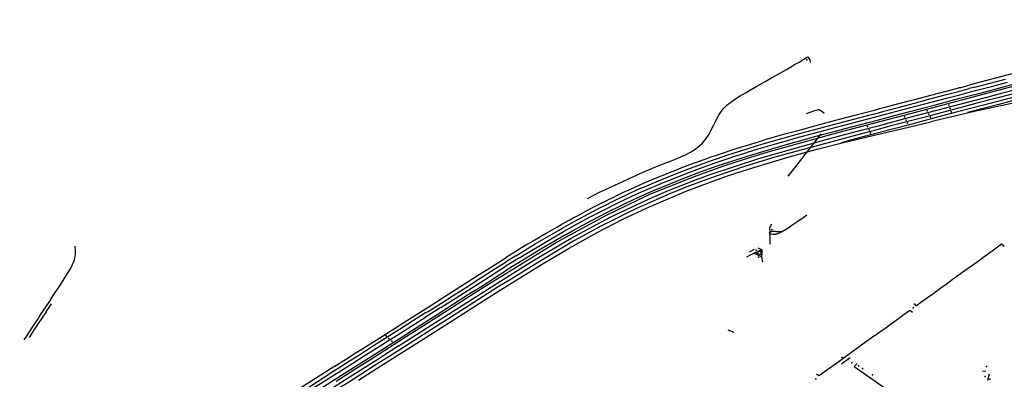
# Model space of a CAD drawing. Extents: x -9.485 to -9.311, y 38.677 to 38.767.
# Drawn here: x -9.416 to -9.406, y 38.735 to 38.739 of the extents above; entities that cross this region are included whole.
import ezdxf

# ---------------------------------------------------------------- set-up
doc = ezdxf.new("R2010")
doc.units = 0

msp = doc.modelspace()

# ---------------------------------------------------------------- linework, layer by layer
at = {"layer": 'marca_horizontal'}
for points in [[(-9.40287, 38.738867), (-9.402932, 38.73885), (-9.403109, 38.738804), (-9.403315, 38.738749), (-9.403489, 38.738703), (-9.403705, 38.738646), (-9.403931, 38.738586), (-9.404122, 38.738536), (-9.404336, 38.738479), (-9.404569, 38.738418), (-9.404976, 38.73831), (-9.405211, 38.738248), (-9.405425, 38.738192), (-9.405646, 38.738133), (-9.405842, 38.738082), (-9.406065, 38.738024), (-9.406225, 38.737982), (-9.406315, 38.737958)], [(-9.403902, 38.738559), (-9.404204, 38.738479), (-9.404431, 38.738419), (-9.404594, 38.738376), (-9.404814, 38.738318), (-9.405041, 38.738259), (-9.40529, 38.738191), (-9.405491, 38.738142), (-9.405732, 38.738077), (-9.406, 38.738007), (-9.406275, 38.737934), (-9.406512, 38.737871), (-9.406758, 38.737805), (-9.407048, 38.737729), (-9.407278, 38.737669), (-9.407432, 38.737627)], [(-9.407904, 38.738414), (-9.407858, 38.73844), (-9.407772, 38.738491)], [(-9.407772, 38.738491), (-9.407749, 38.738464), (-9.407747, 38.738435)], [(-9.404978, 38.738385), (-9.405854, 38.738154), (-9.406322, 38.738029), (-9.406676, 38.737936), (-9.407458, 38.737731), (-9.408172, 38.737533), (-9.4084, 38.737462), (-9.408621, 38.737392), (-9.408924, 38.737281), (-9.409365, 38.737104), (-9.409809, 38.736889), (-9.410212, 38.736672), (-9.410295, 38.736624), (-9.410769, 38.736334), (-9.411049, 38.73616), (-9.411468, 38.735893), (-9.41189, 38.735625), (-9.412184, 38.735437)], [(-9.408198, 38.738245), (-9.408135, 38.738281), (-9.408091, 38.738306), (-9.407986, 38.738366)], [(-9.407986, 38.738366), (-9.407969, 38.738376), (-9.407925, 38.738402), (-9.407904, 38.738414)], [(-9.405611, 38.738348), (-9.405877, 38.738278), (-9.406032, 38.738237)], [(-9.408342, 38.738162), (-9.408278, 38.738199), (-9.408198, 38.738245)], [(-9.404122, 38.738207), (-9.40413, 38.738212), (-9.404161, 38.738226), (-9.404195, 38.738237), (-9.404243, 38.738248), (-9.404289, 38.738254), (-9.404334, 38.738255), (-9.404386, 38.738254), (-9.404459, 38.738249), (-9.404613, 38.73823), (-9.404827, 38.738203), (-9.405003, 38.738174), (-9.405226, 38.738129), (-9.405519, 38.738066), (-9.405807, 38.738003), (-9.40609, 38.737942), (-9.406476, 38.73785), (-9.406529, 38.737838)], [(-9.406032, 38.738237), (-9.406143, 38.738207)], [(-9.406088, 38.738187), (-9.405932, 38.738227), (-9.405777, 38.738268)], [(-9.405947, 38.738188), (-9.405919, 38.738195), (-9.405759, 38.738237)], [(-9.405798, 38.73819), (-9.405723, 38.738209), (-9.405635, 38.738233), (-9.405443, 38.738283)], [(-9.408754, 38.737307), (-9.408263, 38.737468), (-9.407813, 38.737597), (-9.40751, 38.737679), (-9.407232, 38.737752), (-9.407047, 38.737802), (-9.406741, 38.737883), (-9.406469, 38.737954), (-9.405979, 38.738083), (-9.405678, 38.738163)], [(-9.408457, 38.738095), (-9.40839, 38.738134), (-9.408342, 38.738162)], [(-9.406696, 38.738027), (-9.406539, 38.738068), (-9.406387, 38.738108), (-9.406239, 38.738147)], [(-9.406531, 38.738106), (-9.406377, 38.738146), (-9.406285, 38.73817), (-9.40624, 38.738182)], [(-9.40624, 38.738182), (-9.406229, 38.738185)], [(-9.406239, 38.738147), (-9.406143, 38.738173)], [(-9.406238, 38.738111), (-9.406142, 38.738137)], [(-9.406229, 38.738185), (-9.406143, 38.738207)], [(-9.406088, 38.738187), (-9.406143, 38.738173)], [(-9.406142, 38.738099), (-9.405997, 38.738138), (-9.405798, 38.73819)], [(-9.406142, 38.738137), (-9.406066, 38.738157), (-9.405947, 38.738188)], [(-9.408622, 38.737967), (-9.408606, 38.737986), (-9.408586, 38.738005), (-9.408574, 38.738017), (-9.408557, 38.73803), (-9.40852, 38.738057), (-9.408473, 38.738086), (-9.408457, 38.738095)], [(-9.406902, 38.738008), (-9.406762, 38.738045), (-9.406654, 38.738073), (-9.406531, 38.738106)], [(-9.406526, 38.738035), (-9.406373, 38.738076), (-9.406239, 38.738111)], [(-9.406495, 38.738007), (-9.406238, 38.738075)], [(-9.406238, 38.738075), (-9.406142, 38.738099)], [(-9.405551, 38.738092), (-9.405843, 38.738013), (-9.406161, 38.737931)], [(-9.40872, 38.7378), (-9.408691, 38.73786), (-9.408662, 38.737911), (-9.408622, 38.737967)], [(-9.407606, 38.737923), (-9.407633, 38.737945), (-9.407645, 38.737952), (-9.407656, 38.737957), (-9.407665, 38.73796), (-9.407711, 38.737945), (-9.407785, 38.737919)], [(-9.407295, 38.737905), (-9.407088, 38.737959), (-9.407059, 38.737967)], [(-9.406315, 38.737958), (-9.406463, 38.737918), (-9.406587, 38.737886), (-9.406918, 38.737799), (-9.407074, 38.737758), (-9.407228, 38.737717)], [(-9.40706, 38.737894), (-9.406987, 38.737914), (-9.406835, 38.737954), (-9.406681, 38.737995), (-9.406526, 38.738035)], [(-9.407059, 38.737929), (-9.407002, 38.737946), (-9.406845, 38.737987), (-9.406696, 38.738027)], [(-9.407059, 38.737967), (-9.40698, 38.737988), (-9.406902, 38.738008)], [(-9.407058, 38.737859), (-9.406895, 38.737901), (-9.406602, 38.737978), (-9.406495, 38.738007)], [(-9.412298, 38.735233), (-9.412073, 38.735377), (-9.411837, 38.735526), (-9.41161, 38.73567), (-9.411372, 38.735822), (-9.411157, 38.735959), (-9.410924, 38.736109), (-9.410674, 38.736263), (-9.410453, 38.736399), (-9.410174, 38.736565), (-9.409892, 38.736723), (-9.409635, 38.736855), (-9.40939, 38.73697), (-9.409202, 38.737053), (-9.408995, 38.737138), (-9.408779, 38.737221), (-9.408569, 38.737296), (-9.408304, 38.73738), (-9.407958, 38.737484), (-9.407675, 38.737563), (-9.407438, 38.737623), (-9.407116, 38.737699), (-9.406756, 38.737785), (-9.406529, 38.737838)], [(-9.40764, 38.737813), (-9.407513, 38.737846), (-9.407295, 38.737905)], [(-9.407461, 38.737823), (-9.407307, 38.737864), (-9.407156, 38.737904), (-9.407059, 38.737929)], [(-9.407394, 38.737769), (-9.407161, 38.737831), (-9.407058, 38.737859)], [(-9.40729, 38.737834), (-9.40706, 38.737894)], [(-9.408892, 38.737571), (-9.408887, 38.737575), (-9.408879, 38.737581), (-9.408836, 38.737618), (-9.408793, 38.737669), (-9.408764, 38.737714), (-9.408754, 38.737735), (-9.40875, 38.737742), (-9.40872, 38.7378)], [(-9.407975, 38.737722), (-9.407844, 38.737758), (-9.40764, 38.737813)], [(-9.407974, 38.737613), (-9.407851, 38.737647), (-9.407674, 38.737695), (-9.407503, 38.73774), (-9.407394, 38.737769)], [(-9.407972, 38.73765), (-9.407897, 38.737672), (-9.407746, 38.737713), (-9.407444, 38.737793), (-9.40729, 38.737834)], [(-9.407972, 38.737686), (-9.407914, 38.737703), (-9.407762, 38.737744), (-9.407461, 38.737823)], [(-9.407228, 38.737717), (-9.407527, 38.737637), (-9.408101, 38.73748), (-9.408397, 38.73739), (-9.408703, 38.737287), (-9.40899, 38.737181), (-9.409169, 38.737109), (-9.40942, 38.736998)], [(-9.408663, 38.737438), (-9.408562, 38.737471), (-9.408516, 38.737487), (-9.408406, 38.737522), (-9.408358, 38.737537), (-9.408245, 38.737572), (-9.408201, 38.737584), (-9.408104, 38.737613), (-9.408048, 38.737629), (-9.407972, 38.73765)], [(-9.408471, 38.737575), (-9.408389, 38.7376), (-9.408257, 38.73764), (-9.4082, 38.737658)], [(-9.40838, 38.737567), (-9.408268, 38.737601), (-9.408221, 38.737615), (-9.408114, 38.737646), (-9.40807, 38.737658)], [(-9.4082, 38.737658), (-9.408105, 38.737685), (-9.408001, 38.737715), (-9.407975, 38.737722)], [(-9.40807, 38.737658), (-9.407972, 38.737686)], [(-9.407637, 38.737717), (-9.407713, 38.737618), (-9.407801, 38.737508), (-9.407892, 38.737392), (-9.407972, 38.737291)], [(-9.409009, 38.737503), (-9.408958, 38.737529), (-9.408939, 38.73754), (-9.408892, 38.737571)], [(-9.408777, 38.737436), (-9.408729, 38.737452), (-9.408681, 38.737469), (-9.408577, 38.737504), (-9.408532, 38.737519), (-9.408424, 38.737553), (-9.40838, 38.737567)], [(-9.40868, 38.737506), (-9.408608, 38.73753), (-9.408551, 38.737549), (-9.408471, 38.737575)], [(-9.408258, 38.73753), (-9.408123, 38.73757), (-9.407974, 38.737613)], [(-9.409177, 38.737432), (-9.409148, 38.737444), (-9.409098, 38.737465), (-9.409079, 38.737472), (-9.409027, 38.737495), (-9.409009, 38.737503)], [(-9.40888, 38.737435), (-9.408813, 38.737459), (-9.408744, 38.737484), (-9.40868, 38.737506)], [(-9.408546, 38.737438), (-9.40839, 38.737489), (-9.408258, 38.73753)], [(-9.409177, 38.737432), (-9.409314, 38.737378), (-9.40945, 38.737319)], [(-9.409338, 38.737255), (-9.409295, 38.737273), (-9.409203, 38.737311), (-9.409165, 38.737326), (-9.409099, 38.737352)], [(-9.409128, 38.737303), (-9.408979, 38.737361), (-9.408889, 38.737394)], [(-9.409113, 38.737271), (-9.409002, 38.737314), (-9.408958, 38.737331), (-9.408889, 38.737357)], [(-9.409099, 38.737352), (-9.409046, 38.737373), (-9.40896, 38.737406), (-9.40889, 38.737432)], [(-9.40889, 38.737432), (-9.40888, 38.737435)], [(-9.408889, 38.737357), (-9.408813, 38.737385), (-9.408713, 38.73742), (-9.408663, 38.737438)], [(-9.408889, 38.737319), (-9.408682, 38.737393), (-9.408546, 38.737438)], [(-9.408889, 38.737394), (-9.408777, 38.737436)], [(-9.411897, 38.735576), (-9.411638, 38.735741), (-9.410919, 38.736198), (-9.41054, 38.736435), (-9.410154, 38.736664), (-9.409754, 38.736879), (-9.409339, 38.737075), (-9.409149, 38.737156), (-9.408892, 38.737257), (-9.408754, 38.737307)], [(-9.40945, 38.737319), (-9.409586, 38.737258), (-9.409804, 38.737157)], [(-9.409526, 38.737174), (-9.409463, 38.737201), (-9.409402, 38.737228), (-9.409338, 38.737255)], [(-9.40952, 38.737057), (-9.409349, 38.737134), (-9.409206, 38.737194), (-9.409035, 38.737263)], [(-9.409461, 38.737164), (-9.409417, 38.737183), (-9.409274, 38.737244), (-9.409128, 38.737303)], [(-9.409404, 38.73715), (-9.409249, 38.737216), (-9.409156, 38.737253), (-9.409113, 38.737271)], [(-9.409035, 38.737263), (-9.408889, 38.737319)], [(-9.409804, 38.737157), (-9.409866, 38.737127), (-9.409928, 38.737096)], [(-9.409802, 38.737001), (-9.409743, 38.737032), (-9.409704, 38.737051), (-9.409603, 38.737099), (-9.409564, 38.737117), (-9.409461, 38.737164)], [(-9.409802, 38.736962), (-9.409683, 38.737021), (-9.409543, 38.737088), (-9.409446, 38.737131), (-9.409404, 38.73715)], [(-9.409701, 38.737092), (-9.40966, 38.737112), (-9.409626, 38.737128), (-9.409578, 38.73715), (-9.409526, 38.737174)], [(-9.409928, 38.737096), (-9.409993, 38.737062)], [(-9.409803, 38.737042), (-9.409771, 38.737057), (-9.409726, 38.737079), (-9.409701, 38.737092)], [(-9.409801, 38.736921), (-9.409624, 38.737009), (-9.40952, 38.737057)], [(-9.40942, 38.736998), (-9.409451, 38.736984), (-9.409587, 38.73692), (-9.409725, 38.736851), (-9.409862, 38.736781), (-9.409995, 38.736709), (-9.410127, 38.736637), (-9.410256, 38.736562), (-9.41051, 38.736408), (-9.410759, 38.736253), (-9.410889, 38.736173), (-9.411136, 38.736015), (-9.411362, 38.735871), (-9.411636, 38.735697), (-9.41188, 38.735541), (-9.412014, 38.735457), (-9.41214, 38.735377), (-9.41239, 38.735216), (-9.41252, 38.735138), (-9.412782, 38.734969), (-9.412955, 38.73486), (-9.413196, 38.734706), (-9.413408, 38.734573)], [(-9.410167, 38.736851), (-9.410134, 38.736869), (-9.410085, 38.736895), (-9.410014, 38.736933), (-9.409971, 38.736956)], [(-9.410116, 38.736837), (-9.410022, 38.736888), (-9.409981, 38.73691), (-9.409886, 38.73696)], [(-9.410094, 38.736808), (-9.409955, 38.736883), (-9.409861, 38.736932), (-9.409802, 38.736962)], [(-9.409971, 38.736956), (-9.409914, 38.736986), (-9.409853, 38.737017), (-9.409803, 38.737042)], [(-9.409886, 38.73696), (-9.409844, 38.736981), (-9.409802, 38.737001)], [(-9.410292, 38.73678), (-9.410254, 38.736802), (-9.410224, 38.736819), (-9.410167, 38.736851)], [(-9.410074, 38.736777), (-9.409951, 38.736843), (-9.409801, 38.736921)], [(-9.407869, 38.736838), (-9.407807, 38.736881), (-9.40778, 38.736901)], [(-9.410434, 38.736698), (-9.4104, 38.736718), (-9.410347, 38.736749), (-9.410292, 38.73678)], [(-9.410361, 38.736698), (-9.410283, 38.736743), (-9.41025, 38.736763), (-9.410154, 38.736816), (-9.410116, 38.736837)], [(-9.410288, 38.736699), (-9.410226, 38.736734), (-9.410094, 38.736808)], [(-9.410211, 38.7367), (-9.410148, 38.736736), (-9.410074, 38.736777)], [(-9.408137, 38.736805), (-9.408156, 38.736769), (-9.408154, 38.736723)], [(-9.40804, 38.736724), (-9.408018, 38.736737), (-9.408013, 38.736741), (-9.408004, 38.736746)], [(-9.408004, 38.736746), (-9.40796, 38.736774)], [(-9.40796, 38.736774), (-9.40794, 38.736788), (-9.407869, 38.736838)], [(-9.410211, 38.7367), (-9.41046, 38.736555), (-9.410711, 38.736401)], [(-9.410434, 38.736698), (-9.410482, 38.736669), (-9.410543, 38.736633)], [(-9.410516, 38.736607), (-9.410361, 38.736698)], [(-9.410497, 38.736576), (-9.410288, 38.736699)], [(-9.40804, 38.736724), (-9.408048, 38.73672), (-9.408057, 38.736716), (-9.408067, 38.736711), (-9.408074, 38.736708), (-9.408082, 38.736706), (-9.408091, 38.736704), (-9.408098, 38.736703), (-9.408105, 38.736702), (-9.408117, 38.736702), (-9.408127, 38.736703), (-9.408138, 38.736705), (-9.408142, 38.736707), (-9.408148, 38.73671), (-9.408152, 38.736714), (-9.408155, 38.736718), (-9.408155, 38.736719), (-9.408155, 38.736721), (-9.408154, 38.736723)], [(-9.408155, 38.736718), (-9.408154, 38.736667), (-9.408152, 38.736605)], [(-9.408154, 38.736723), (-9.408147, 38.736727), (-9.40814, 38.736732), (-9.408136, 38.736734), (-9.408132, 38.736735), (-9.408127, 38.736736), (-9.408121, 38.736736), (-9.408117, 38.736736), (-9.408111, 38.736735), (-9.408099, 38.736734), (-9.408093, 38.736733)], [(-9.408093, 38.736733), (-9.408083, 38.736731), (-9.408076, 38.736731), (-9.408073, 38.73673), (-9.408065, 38.736731), (-9.408052, 38.736731), (-9.408042, 38.736732)], [(-9.408042, 38.736732), (-9.408032, 38.736734), (-9.408025, 38.736736), (-9.408013, 38.736741)], [(-9.415309, 38.736183), (-9.415229, 38.736309), (-9.4152, 38.736357), (-9.415161, 38.736443), (-9.415151, 38.736503), (-9.41515, 38.736539), (-9.415153, 38.736584)], [(-9.410543, 38.736633), (-9.410611, 38.736593), (-9.410713, 38.73653)], [(-9.410712, 38.736488), (-9.410652, 38.736524), (-9.410516, 38.736607)], [(-9.410675, 38.736468), (-9.410629, 38.736497), (-9.410497, 38.736576)], [(-9.408383, 38.736476), (-9.408346, 38.736497), (-9.408313, 38.736513), (-9.408262, 38.736536), (-9.408233, 38.736548)], [(-9.408356, 38.736528), (-9.408307, 38.736553)], [(-9.408233, 38.736548), (-9.408234, 38.736513), (-9.408235, 38.736478), (-9.408313, 38.736513)], [(-9.408233, 38.736548), (-9.408269, 38.736563)], [(-9.405913, 38.736538), (-9.405818, 38.736607)], [(-9.405818, 38.736607), (-9.40579, 38.736586)], [(-9.410995, 38.736353), (-9.41093, 38.736394), (-9.410809, 38.73647)], [(-9.410713, 38.73653), (-9.410809, 38.73647)], [(-9.410712, 38.736488), (-9.410809, 38.736427)], [(-9.410675, 38.736468), (-9.410808, 38.736385)], [(-9.408235, 38.736478), (-9.408227, 38.736423)], [(-9.406111, 38.736394), (-9.406037, 38.736448), (-9.406005, 38.736471)], [(-9.406005, 38.736471), (-9.405913, 38.736538)], [(-9.411349, 38.736128), (-9.411192, 38.736227), (-9.411099, 38.736288), (-9.410995, 38.736353)], [(-9.411344, 38.736088), (-9.411221, 38.736166), (-9.411072, 38.736261), (-9.410914, 38.736361)], [(-9.411192, 38.736141), (-9.411039, 38.736239), (-9.410892, 38.736332), (-9.410808, 38.736385)], [(-9.410914, 38.736361), (-9.410809, 38.736427)], [(-9.410711, 38.736401), (-9.410807, 38.736341)], [(-9.406207, 38.736326), (-9.406162, 38.736358), (-9.406111, 38.736394)], [(-9.411056, 38.736182), (-9.410807, 38.736341)], [(-9.406377, 38.736202), (-9.406315, 38.736247), (-9.406207, 38.736325)], [(-9.415399, 38.73605), (-9.415362, 38.736106), (-9.415309, 38.736183)], [(-9.411396, 38.735966), (-9.411188, 38.736099), (-9.411056, 38.736182)], [(-9.406501, 38.736112), (-9.406439, 38.736157), (-9.406377, 38.736202)], [(-9.411607, 38.735964), (-9.411511, 38.736025), (-9.411446, 38.736067), (-9.411349, 38.736128)], [(-9.411597, 38.735927), (-9.411469, 38.736008), (-9.411344, 38.736088)], [(-9.411468, 38.735966), (-9.411314, 38.736064), (-9.411192, 38.736141)], [(-9.40663, 38.736019), (-9.406563, 38.736068), (-9.406501, 38.736112)], [(-9.415399, 38.73605), (-9.415468, 38.735947), (-9.415486, 38.735922)], [(-9.415446, 38.735923), (-9.415393, 38.736004)], [(-9.411768, 38.735862), (-9.411623, 38.735954)], [(-9.411623, 38.735954), (-9.411607, 38.735964)], [(-9.411468, 38.735966), (-9.411622, 38.735868)], [(-9.411622, 38.735823), (-9.411506, 38.735897), (-9.411396, 38.735966)], [(-9.406702, 38.736007), (-9.406676, 38.735986), (-9.40663, 38.736019)], [(-9.415486, 38.735922), (-9.415505, 38.735891), (-9.415524, 38.735863), (-9.41558, 38.735777), (-9.415647, 38.735674), (-9.41567, 38.735639)], [(-9.415446, 38.735923), (-9.415496, 38.735848), (-9.415511, 38.735824)], [(-9.41201, 38.735708), (-9.411963, 38.735739), (-9.411768, 38.735862)], [(-9.411981, 38.735639), (-9.411622, 38.735868)], [(-9.411623, 38.735911), (-9.411886, 38.735743)], [(-9.411623, 38.735911), (-9.411597, 38.735927)], [(-9.406935, 38.735798), (-9.406903, 38.735822), (-9.406843, 38.735865)], [(-9.406843, 38.735865), (-9.406811, 38.735888), (-9.40674, 38.73594), (-9.406714, 38.735918)], [(-9.415511, 38.735824), (-9.415565, 38.735744), (-9.415615, 38.735663)], [(-9.411949, 38.735613), (-9.411869, 38.735665), (-9.411765, 38.735731), (-9.411622, 38.735823)], [(-9.407019, 38.735737), (-9.406995, 38.735756), (-9.406967, 38.735776), (-9.406935, 38.735798)], [(-9.412164, 38.735611), (-9.412121, 38.735638), (-9.41201, 38.735708)], [(-9.411886, 38.735743), (-9.412093, 38.735612)], [(-9.408576, 38.73574), (-9.408516, 38.735717)], [(-9.407094, 38.735684), (-9.407202, 38.735606), (-9.407265, 38.735559), (-9.40739, 38.735469), (-9.407455, 38.735422), (-9.407515, 38.735378), (-9.407578, 38.735333)], [(-9.407094, 38.735684), (-9.407019, 38.735737)], [(-9.411897, 38.735576), (-9.412131, 38.735427), (-9.412383, 38.735266), (-9.412691, 38.73507), (-9.41281, 38.734995), (-9.412937, 38.734915), (-9.413093, 38.734815), (-9.413224, 38.734732), (-9.41344, 38.734595), (-9.413688, 38.734438), (-9.413845, 38.734338), (-9.414058, 38.734201), (-9.414305, 38.734032), (-9.414541, 38.733859), (-9.414691, 38.73374), (-9.414799, 38.733649), (-9.414971, 38.733485), (-9.415098, 38.733349), (-9.415248, 38.733163), (-9.41535, 38.73302), (-9.41547, 38.732823), (-9.415547, 38.732671), (-9.415637, 38.732463), (-9.415712, 38.732248)], [(-9.412026, 38.73561), (-9.412105, 38.73556), (-9.412229, 38.735481), (-9.412356, 38.735402), (-9.412465, 38.735332), (-9.412564, 38.73527)], [(-9.412535, 38.735375), (-9.412418, 38.73545), (-9.41233, 38.735505), (-9.412226, 38.735571), (-9.412164, 38.735611)], [(-9.412532, 38.735245), (-9.412316, 38.735381), (-9.41207, 38.735537), (-9.411949, 38.735613)], [(-9.412093, 38.735612), (-9.412136, 38.735585), (-9.412258, 38.735507), (-9.412382, 38.735429), (-9.412502, 38.735352)], [(-9.411981, 38.735639), (-9.412026, 38.73561)], [(-9.407431, 38.7354), (-9.407399, 38.735423), (-9.407371, 38.735443), (-9.407344, 38.735462)], [(-9.412535, 38.735375), (-9.412926, 38.735127), (-9.413125, 38.735), (-9.413222, 38.734938), (-9.413356, 38.734853), (-9.41344, 38.7348)], [(-9.412184, 38.735437), (-9.412344, 38.735335), (-9.412523, 38.735221)], [(-9.407304, 38.735373), (-9.407272, 38.735403)], [(-9.406958, 38.735128), (-9.407304, 38.735368)], [(-9.412564, 38.73527), (-9.412735, 38.735163), (-9.412855, 38.735085), (-9.412988, 38.735), (-9.413105, 38.734926), (-9.413228, 38.734848), (-9.413349, 38.734771), (-9.413443, 38.734712)], [(-9.413442, 38.734756), (-9.413208, 38.734903), (-9.413011, 38.735029), (-9.412882, 38.73511), (-9.412595, 38.735293)], [(-9.412502, 38.735352), (-9.412595, 38.735293)], [(-9.407681, 38.735297), (-9.407669, 38.735287)], [(-9.407657, 38.735276), (-9.407669, 38.735287)], [(-9.407641, 38.735287), (-9.407657, 38.735276)], [(-9.407578, 38.735333), (-9.407641, 38.735287)], [(-9.40601, 38.735328), (-9.405974, 38.735325)], [(-9.405954, 38.735233), (-9.40594, 38.735299)], [(-9.413439, 38.73467), (-9.413128, 38.734866), (-9.412943, 38.734983), (-9.412793, 38.735079), (-9.412532, 38.735245)]]:
    msp.add_lwpolyline(points, dxfattribs=at)
msp.add_lwpolyline([(-9.408249, 38.736499), (-9.408252, 38.736499), (-9.408286, 38.736514), (-9.408287, 38.736516), (-9.408287, 38.736518), (-9.408284, 38.73652), (-9.408248, 38.736536), (-9.408245, 38.736536), (-9.408242, 38.736535), (-9.408241, 38.736533), (-9.408242, 38.736523), (-9.408243, 38.73651), (-9.408245, 38.736503), (-9.408246, 38.7365), (-9.408249, 38.736499)], close=True, dxfattribs=at)
for p in [(-9.407781, 38.738463), (-9.406567, 38.737948), (-9.406348, 38.738005), (-9.406336, 38.737971), (-9.406324, 38.737938), (-9.406794, 38.737889), (-9.406779, 38.737854), (-9.406549, 38.737914), (-9.406533, 38.737883), (-9.407167, 38.737789), (-9.40715, 38.737756), (-9.406765, 38.737823), (-9.407137, 38.737725), (-9.408133, 38.736753), (-9.408289, 38.736543), (-9.408265, 38.736475), (-9.40824, 38.736505), (-9.406707, 38.735964), (-9.41202, 38.735681), (-9.411992, 38.735655), (-9.411963, 38.735628), (-9.407424, 38.735463), (-9.407327, 38.735409), (-9.40726, 38.735377), (-9.405968, 38.73537), (-9.407217, 38.735352), (-9.407119, 38.735286), (-9.405982, 38.73527), (-9.407689, 38.735247), (-9.405935, 38.735243)]:
    msp.add_point(p, dxfattribs=at)

doc.saveas('drawing.dxf')
